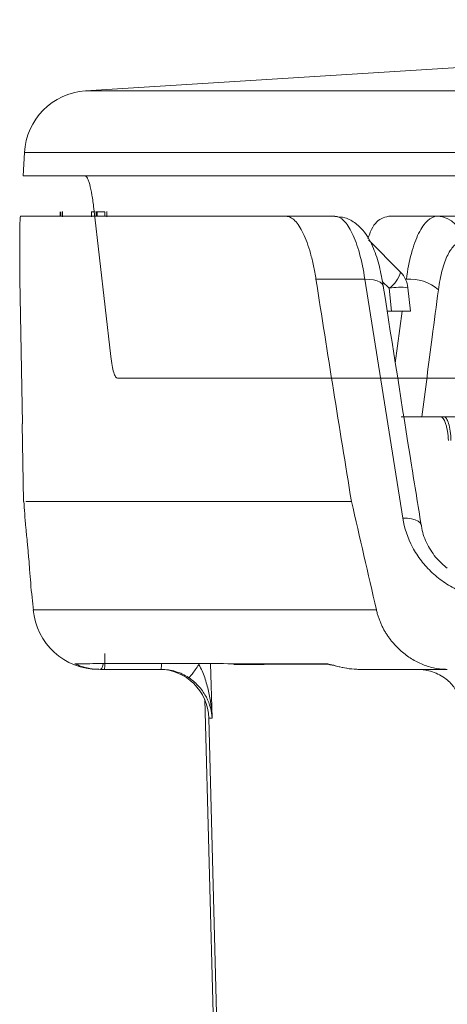
# Model space of a CAD drawing. Units: inches. Extents: x 49887 to 50937, y -1367 to -339.
# Drawn here: x 50311 to 50312, y -947 to -945 of the extents above; entities that cross this region are included whole.
import ezdxf

# ---------------------------------------------------------------- set-up
doc = ezdxf.new("R2010")
doc.units = ezdxf.units.IN
doc.header["$MEASUREMENT"] = 0

msp = doc.modelspace()

# ---------------------------------------------------------------- linework, layer by layer
at = {"color": 0, "linetype": 'Continuous', "lineweight": 5}
for p, q in [((50311.0896, -945.1778), (50324.0964, -945.1778)), ((50310.9498, -945.3196), (50310.9471, -945.3728)), ((50324.0804, -945.3196), (50310.9498, -945.3196)), ((50311.1047, -945.3728), (50310.9471, -945.3728)), ((50311.0317, -945.4657), (50311.0317, -945.4557)), ((50311.0328, -945.4657), (50311.0328, -945.4557)), ((50311.0369, -945.4545), (50311.0369, -945.467)), ((50311.1037, -945.467), (50311.1037, -945.4545)), ((50311.1476, -945.7873), (50311.1089, -945.448)), ((50311.1146, -945.4657), (50311.1146, -945.4557)), ((50311.1167, -945.4557), (50311.1146, -945.4557)), ((50311.1167, -945.4657), (50311.1167, -945.4557)), ((50311.134, -945.4657), (50311.134, -945.4557)), ((50311.139, -945.467), (50311.139, -945.4545)), ((50311.5499, -945.4657), (50311.6619, -945.4657)), ((50311.7852, -945.4657), (50311.9424, -945.4657)), ((50311.8124, -945.5942), (50311.7392, -945.5198)), ((50310.9449, -945.942), (50310.9395, -945.6101)), ((50311.7304, -945.6101), (50311.6184, -945.6101)), ((50311.8173, -946.1586), (50311.7304, -945.6101)), ((50311.7862, -945.631), (50311.7706, -945.6153)), ((50311.8257, -945.6101), (50311.8237, -945.6101)), ((50311.7918, -945.6832), (50311.7862, -945.631)), ((50311.8352, -945.6832), (50311.8294, -945.6298)), ((50311.7819, -945.6832), (50311.7918, -945.6832)), ((50311.8002, -945.8028), (50311.816, -945.6833)), ((50313.2333, -945.8373), (50311.163, -945.8373)), ((50311.9115, -945.9257), (50311.8137, -945.9257)), ((50310.9445, -945.942), (50310.9476, -946.1202)), ((50311.3767, -946.4926), (50311.3801, -946.6177)), ((50311.2632, -946.5057), (50311.133, -946.5057)), ((50311.3634, -946.5752), (50311.39, -947.5917)), ((50311.3727, -946.6177), (50311.3917, -947.3417)), ((50311.3801, -946.6177), (50311.3727, -946.6177))]:
    msp.add_line(p, q, dxfattribs=at)
at = {"color": 0, "linetype": 'Continuous', "lineweight": 5, "flags": 128}
for points in [[(50313.7806, -945.0145), (50312.9239, -945.0629), (50311.0896, -945.1778)], [(50311.7304, -945.6101), (50311.7411, -945.6105), (50311.7507, -945.6118), (50311.759, -945.614), (50311.7655, -945.617), (50311.7701, -945.6207), (50311.7726, -945.6249), (50311.773, -945.6265)], [(50311.8173, -946.1586), (50311.828, -946.1589), (50311.8377, -946.1602), (50311.846, -946.1623), (50311.8525, -946.1653), (50311.8571, -946.1691), (50311.8594, -946.1733), (50311.8597, -946.1745)], [(50311.6568, -946.4962), (50311.6578, -946.4962), (50311.6584, -946.4962), (50311.6588, -946.4962), (50311.6589, -946.4962), (50311.6589, -946.4962), (50311.6589, -946.4962), (50311.659, -946.4962), (50311.659, -946.4962), (50311.6565, -946.4961), (50311.6556, -946.496), (50311.656, -946.4961), (50311.6578, -946.4965), (50311.6624, -946.4976), (50311.6715, -946.4998), (50311.6883, -946.5032), (50311.6912, -946.5035)]]:
    msp.add_lwpolyline(points, dxfattribs=at)
at = {"color": 0, "linetype": 'Continuous', "lineweight": 5}
for centre, radius, start, end in [((50311.0996, -945.3274), 0.15, 93.8236, 177), ((50311.8955, -945.524), 0.0583, 359.322, 88.301), ((50311.7456, -945.5743), 0.0698, 305.5938, 343.4712), ((50311.7697, -945.6363), 0.06, 6.1552, 44.5675), ((50311.8337, -945.7095), 0.0997, 48.8439, 94.595), ((50311.8112, -945.7558), 0.1272, 81.824, 101.3714), ((50311.1192, -946.3557), 0.15, 185.0102, 270.1534), ((50311.1139, -946.4934), 0.0162, 310.3763, 0.9873), ((50311.202, -946.4944), 0.0622, 349.5367, 1.2668), ((50311.2578, -946.6207), 0.115, 1.5, 90)]:
    msp.add_arc(centre, radius, start, end, dxfattribs=at)
for points, knots in [([(50311.0884, -945.3728), (50311.0903, -945.3728), (50311.0921, -945.3745), (50311.0949, -945.3796), (50311.0959, -945.3817), (50311.0977, -945.3868), (50311.0986, -945.3897), (50311.1013, -945.3995), (50311.103, -945.4077), (50311.1062, -945.4262), (50311.1076, -945.4365), (50311.1089, -945.448)], [0, 0, 0, 0, 0.25, 0.25, 0.375, 0.375, 0.5, 0.5, 0.75, 0.75, 1, 1, 1, 1]), ([(50311.1047, -945.3728), (50311.2257, -945.3728), (50311.4161, -945.3728), (50311.9302, -945.3728), (50312.254, -945.3728), (50312.6399, -945.3728)], [0, 0, 0, 0, 0.5, 0.5, 1, 1, 1, 1]), ([(50311.1122, -945.4557), (50311.1115, -945.4557), (50311.1094, -945.4557), (50311.107, -945.4557), (50311.1054, -945.4557)], [0, 0, 0, 0, 0.307531, 1, 1, 1, 1]), ([(50310.9411, -945.4657), (50310.9408, -945.4657), (50310.9405, -945.4666), (50310.94, -945.4699), (50310.9398, -945.4724), (50310.9393, -945.4823), (50310.939, -945.492), (50310.9389, -945.5111), (50310.9388, -945.5182), (50310.9388, -945.5335), (50310.9389, -945.5418), (50310.939, -945.5595), (50310.9391, -945.5691), (50310.9393, -945.5889), (50310.9394, -945.5993), (50310.9395, -945.6101)], [0, 0, 0, 0, 0.125, 0.125, 0.25, 0.25, 0.5, 0.5, 0.625, 0.625, 0.75, 0.75, 0.875, 0.875, 1, 1, 1, 1]), ([(50311.6184, -945.6101), (50311.6167, -945.5994), (50311.6148, -945.5891), (50311.6107, -945.5694), (50311.6083, -945.5599), (50311.601, -945.5331), (50311.5954, -945.5178), (50311.5863, -945.4986), (50311.5832, -945.493), (50311.5768, -945.4832), (50311.5735, -945.4791), (50311.5668, -945.4725), (50311.5634, -945.47), (50311.5566, -945.4666), (50311.5532, -945.4657), (50311.5499, -945.4657)], [0, 0, 0, 0, 0.125, 0.125, 0.25, 0.25, 0.5, 0.5, 0.625, 0.625, 0.75, 0.75, 0.875, 0.875, 1, 1, 1, 1]), ([(50311.7728, -945.6264), (50311.7701, -945.611), (50311.7644, -945.5788), (50311.7505, -945.5369), (50311.7335, -945.5048), (50311.7112, -945.4818), (50311.6874, -945.4678), (50311.6696, -945.467), (50311.6617, -945.4666)], [0, 0, 0, 0, 0.1908947, 0.3965577, 0.6231571, 0.7621463, 0.8943161, 1, 1, 1, 1]), ([(50311.7304, -945.6101), (50311.7272, -945.5885), (50311.7231, -945.5688), (50311.7158, -945.5421), (50311.7131, -945.5337), (50311.7076, -945.5183), (50311.7048, -945.5113), (50311.6987, -945.4987), (50311.6956, -945.493), (50311.6891, -945.4832), (50311.6858, -945.4791), (50311.6758, -945.4692), (50311.6688, -945.4657), (50311.6619, -945.4657)], [0, 0, 0, 0, 0.25, 0.25, 0.375, 0.375, 0.5, 0.5, 0.625, 0.625, 0.75, 0.75, 1, 1, 1, 1]), ([(50311.7377, -945.5171), (50311.7394, -945.512), (50311.7474, -945.4878), (50311.7645, -945.4703), (50311.7794, -945.467), (50311.7852, -945.4657)], [0, 0, 0, 0, 0.142052, 0.66988, 1, 1, 1, 1]), ([(50311.8257, -945.6101), (50311.8287, -945.5885), (50311.8325, -945.5688), (50311.8397, -945.5421), (50311.8423, -945.5337), (50311.8479, -945.5183), (50311.8508, -945.5113), (50311.8571, -945.4987), (50311.8604, -945.493), (50311.8673, -945.4832), (50311.8708, -945.4791), (50311.8817, -945.4692), (50311.8894, -945.4657), (50311.8972, -945.4657)], [0, 0, 0, 0, 0.25, 0.25, 0.375, 0.375, 0.5, 0.5, 0.625, 0.625, 0.75, 0.75, 1, 1, 1, 1]), ([(50311.9538, -945.5247), (50311.9477, -945.5247), (50311.9418, -945.5273), (50311.9335, -945.5349), (50311.9308, -945.538), (50311.9255, -945.5454), (50311.923, -945.5498), (50311.9182, -945.5594), (50311.916, -945.5647), (50311.9118, -945.5764), (50311.9098, -945.5828), (50311.9044, -945.6031), (50311.9015, -945.618), (50311.8993, -945.6344)], [0, 0, 0, 0, 0.25, 0.25, 0.375, 0.375, 0.5, 0.5, 0.625, 0.625, 0.75, 0.75, 1, 1, 1, 1]), ([(50311.8597, -946.1744), (50311.8523, -946.1287), (50311.8228, -945.946), (50311.7943, -945.7633), (50311.7729, -945.6263)], [0, 0, 0, 0, 0.2499555, 1, 1, 1, 1]), ([(50311.8993, -945.6344), (50311.8945, -945.6707), (50311.8816, -945.7678), (50311.8692, -945.8649), (50311.8614, -945.9257)], [0, 0, 0, 0, 0.373533, 1, 1, 1, 1]), ([(50311.8346, -945.6832), (50311.8347, -945.6832), (50311.8358, -945.6832), (50311.8311, -945.6832), (50311.8205, -945.6832), (50311.8063, -945.6832), (50311.7959, -945.6832), (50311.7918, -945.6832)], [0, 0, 0, 0, 0.0478173, 0.3096502, 0.5704029, 0.8307071, 1, 1, 1, 1]), ([(50311.163, -945.8373), (50311.1615, -945.8373), (50311.1601, -945.8362), (50311.1572, -945.8317), (50311.1558, -945.8283), (50311.1531, -945.8196), (50311.1519, -945.8142), (50311.1496, -945.8019), (50311.1485, -945.795), (50311.1476, -945.7873)], [0, 0, 0, 0, 0.25, 0.25, 0.5, 0.5, 0.75, 0.75, 1, 1, 1, 1]), ([(50311.9221, -945.9805), (50311.9217, -945.9731), (50311.921, -945.9659), (50311.9194, -945.9559), (50311.9188, -945.9527), (50311.9174, -945.9468), (50311.9166, -945.944), (50311.9125, -945.9315), (50311.9084, -945.9257), (50311.9043, -945.9257)], [0, 0, 0, 0, 0.25, 0.25, 0.375, 0.375, 0.5, 0.5, 1, 1, 1, 1]), ([(50311.928, -945.9805), (50311.9278, -945.9731), (50311.9273, -945.9659), (50311.9255, -945.9526), (50311.9242, -945.9465), (50311.9212, -945.9365), (50311.9194, -945.9325), (50311.9156, -945.9271), (50311.9136, -945.9257), (50311.9115, -945.9257)], [0, 0, 0, 0, 0.25, 0.25, 0.5, 0.5, 0.75, 0.75, 1, 1, 1, 1]), ([(50311.9115, -945.9257), (50311.9187, -945.9257), (50311.926, -945.9257), (50311.9407, -945.9257), (50311.9482, -945.9257), (50311.9629, -945.9257), (50311.9701, -945.9257), (50311.9842, -945.9257), (50311.9911, -945.9257), (50312.004, -945.9257), (50312.0101, -945.9257), (50312.0215, -945.9257), (50312.0267, -945.9257), (50312.0405, -945.9257), (50312.0476, -945.9257), (50312.0518, -945.9257)], [0, 0, 0, 0, 0.125, 0.125, 0.25, 0.25, 0.375, 0.375, 0.5, 0.5, 0.625, 0.625, 0.75, 0.75, 1, 1, 1, 1]), ([(50310.9484, -946.1202), (50310.9496, -946.1386), (50310.951, -946.1627), (50310.9549, -946.1991), (50310.9568, -946.2198), (50310.9576, -946.2279), (50310.9583, -946.2362), (50310.9587, -946.2412), (50310.959, -946.2436)], [0, 0, 0, 0, 0.683506, 0.894287, 0.927293, 0.954069, 0.977603, 1, 1, 1, 1]), ([(50311.6998, -946.1202), (50311.6195, -946.1202), (50311.4588, -946.1202), (50311.2714, -946.1202), (50311.1231, -946.1202), (50311.0201, -946.1202), (50310.9607, -946.1202), (50310.9553, -946.1202), (50310.953, -946.1202)], [0, 0, 0, 0, 0.175343, 0.350652, 0.525946, 0.701239, 0.876548, 1, 1, 1, 1]), ([(50312.0199, -946.3404), (50312.0077, -946.3404), (50311.9954, -946.339), (50311.9714, -946.3339), (50311.9596, -946.3302), (50311.9422, -946.3228), (50311.9364, -946.32), (50311.9253, -946.3141), (50311.9199, -946.3109), (50311.9043, -946.3005), (50311.8944, -946.2928), (50311.876, -946.2755), (50311.8676, -946.2662), (50311.8526, -946.2467), (50311.846, -946.2364), (50311.8286, -946.2041), (50311.821, -946.1817), (50311.8173, -946.1586)], [0, 0, 0, 0, 0.125, 0.125, 0.25, 0.25, 0.3125, 0.3125, 0.375, 0.375, 0.5, 0.5, 0.625, 0.625, 0.75, 0.75, 1, 1, 1, 1]), ([(50311.9195, -946.2736), (50311.9113, -946.2666), (50311.8927, -946.2507), (50311.8731, -946.2188), (50311.8619, -946.1918), (50311.8606, -946.1771), (50311.8604, -946.1745)], [0, 0, 0, 0, 0.255204, 0.580685, 0.924307, 1, 1, 1, 1]), ([(50310.959, -946.2436), (50310.959, -946.2438), (50310.9592, -946.2469), (50310.9603, -946.26), (50310.9622, -946.2836), (50310.9652, -946.3241), (50310.9681, -946.3508), (50310.9703, -946.3703)], [0, 0, 0, 0, 0.001506, 0.029372, 0.144566, 0.375105, 1, 1, 1, 1]), ([(50310.9703, -946.3688), (50310.97, -946.3688), (50310.9689, -946.3688), (50310.9893, -946.3688), (50311.0393, -946.3688), (50311.1106, -946.3688), (50311.1953, -946.3688), (50311.2933, -946.3688), (50311.4196, -946.3688), (50311.5761, -946.3688), (50311.6967, -946.3688), (50311.7569, -946.3688)], [0, 0, 0, 0, 0.064928, 0.19357, 0.322273, 0.450916, 0.547252, 0.643589, 0.762366, 0.881198, 1, 1, 1, 1]), ([(50311.7569, -946.3688), (50311.7576, -946.3717), (50311.759, -946.3773), (50311.7615, -946.3857), (50311.7645, -946.3938), (50311.7677, -946.4017), (50311.7714, -946.4095), (50311.7754, -946.417), (50311.7799, -946.4243), (50311.7846, -946.4315), (50311.7898, -946.4384), (50311.7953, -946.4451), (50311.8012, -946.4516), (50311.8075, -946.4579), (50311.8191, -946.4686), (50311.8372, -946.4822), (50311.859, -946.4932), (50311.8772, -946.4997), (50311.8911, -946.5032), (50311.9052, -946.5053), (50311.9144, -946.5056), (50311.9191, -946.5057)], [0, 0, 0, 0, 0.040516, 0.080316, 0.119492, 0.158144, 0.196373, 0.234285, 0.271989, 0.309595, 0.347213, 0.384956, 0.422932, 0.46125, 0.500015, 0.625877, 0.749522, 0.812889, 0.875284, 0.937415, 1, 1, 1, 1]), ([(50311.1344, -946.4692), (50311.1344, -946.4791), (50311.1342, -946.4886), (50311.1337, -946.5019), (50311.1334, -946.5057), (50311.133, -946.5057)], [0, 0, 0, 0, 0.5, 0.5, 1, 1, 1, 1]), ([(50311.065, -946.4928), (50311.0669, -946.4928), (50311.0696, -946.4928), (50311.0782, -946.4927), (50311.0809, -946.4927)], [0, 0, 0, 0, 0.694026, 1, 1, 1, 1]), ([(50311.0756, -946.4973), (50311.0726, -946.4961), (50311.0671, -946.494), (50311.065, -946.4929), (50311.065, -946.4928), (50311.065, -946.4928)], [0, 0, 0, 0, 0.487886, 0.899587, 1, 1, 1, 1]), ([(50311.1244, -946.5057), (50311.1218, -946.5057), (50311.1111, -946.5055), (50311.0944, -946.5031), (50311.0802, -946.4991), (50311.0761, -946.4975), (50311.0756, -946.4973)], [0, 0, 0, 0, 0.136428, 0.563723, 0.948103, 1, 1, 1, 1]), ([(50311.0809, -946.4927), (50311.0974, -946.4927), (50311.1276, -946.4926), (50311.2199, -946.4926), (50311.312, -946.4926), (50311.3883, -946.4926), (50311.4166, -946.4927)], [0, 0, 0, 0, 0.318257, 0.581479, 0.844701, 1, 1, 1, 1]), ([(50311.3498, -946.4948), (50311.3442, -946.5031), (50311.3386, -946.5111), (50311.33, -946.522), (50311.3271, -946.525), (50311.3264, -946.5247)], [0, 0, 0, 0, 0.5, 0.5, 1, 1, 1, 1]), ([(50311.3498, -946.4948), (50311.3526, -946.4995), (50311.355, -946.5044), (50311.3594, -946.5145), (50311.3614, -946.5196), (50311.3667, -946.535), (50311.3696, -946.5454), (50311.3767, -946.5764), (50311.3793, -946.5972), (50311.3801, -946.6177)], [0, 0, 0, 0, 0.125, 0.125, 0.25, 0.25, 0.5, 0.5, 1, 1, 1, 1]), ([(50311.4166, -946.4927), (50311.4354, -946.4927), (50311.4996, -946.4927), (50311.5838, -946.4927), (50311.6433, -946.4928)], [0, 0, 0, 0, 0.293097, 1, 1, 1, 1]), ([(50311.4298, -946.4949), (50311.4606, -946.4946), (50311.5239, -946.494), (50311.5978, -946.4935), (50311.6429, -946.4938), (50311.6467, -946.4938)], [0, 0, 0, 0, 0.464204, 0.955296, 1, 1, 1, 1]), ([(50311.6433, -946.4928), (50311.6455, -946.4928), (50311.6496, -946.4938), (50311.6603, -946.4967), (50311.6665, -946.4985), (50311.6801, -946.5017), (50311.6873, -946.5032), (50311.7022, -946.5052), (50311.7096, -946.5057), (50311.717, -946.5057)], [0, 0, 0, 0, 0.25, 0.25, 0.5, 0.5, 0.75, 0.75, 1, 1, 1, 1]), ([(50311.6589, -946.496), (50311.6567, -946.496), (50311.6514, -946.496), (50311.6463, -946.494), (50311.6433, -946.4928)], [0, 0, 0, 0, 0.4102623, 1, 1, 1, 1]), ([(50311.3264, -946.5247), (50311.317, -946.5185), (50311.307, -946.5138), (50311.291, -946.509), (50311.2855, -946.5078), (50311.2744, -946.5062), (50311.2689, -946.5057), (50311.2632, -946.5057)], [0, 0, 0, 0, 0.5, 0.5, 0.75, 0.75, 1, 1, 1, 1]), ([(50311.3264, -946.5247), (50311.3311, -946.5278), (50311.3355, -946.5312), (50311.3437, -946.5385), (50311.3475, -946.5423), (50311.3576, -946.5539), (50311.3629, -946.562), (50311.3711, -946.5779), (50311.3741, -946.5859), (50311.3784, -946.6019), (50311.3797, -946.6099), (50311.3801, -946.6177)], [0, 0, 0, 0, 0.125, 0.125, 0.25, 0.25, 0.5, 0.5, 0.75, 0.75, 1, 1, 1, 1]), ([(50311.7098, -946.5053), (50311.7113, -946.5055), (50311.7137, -946.5058), (50311.7161, -946.5057), (50311.717, -946.5057)], [0, 0, 0, 0, 0.636918, 1, 1, 1, 1]), ([(50311.9191, -946.5057), (50311.9016, -946.5057), (50311.8841, -946.5057), (50311.8491, -946.5057), (50311.8318, -946.5057), (50311.7811, -946.5057), (50311.7484, -946.5057), (50311.717, -946.5057)], [0, 0, 0, 0, 0.25, 0.25, 0.5, 0.5, 1, 1, 1, 1]), ([(50311.8508, -946.5057), (50311.8626, -946.5057), (50311.8742, -946.5077), (50311.8967, -946.5153), (50311.9072, -946.5208), (50311.9169, -946.528)], [0, 0, 0, 0, 0.5, 0.5, 1, 1, 1, 1]), ([(50311.9169, -946.528), (50311.9211, -946.5311), (50311.9247, -946.5344), (50311.9311, -946.5414), (50311.9339, -946.5451), (50311.9408, -946.5562), (50311.9438, -946.5639), (50311.9475, -946.5793), (50311.9483, -946.587), (50311.948, -946.6023), (50311.947, -946.6101), (50311.9453, -946.6177)], [0, 0, 0, 0, 0.125, 0.125, 0.25, 0.25, 0.5, 0.5, 0.75, 0.75, 1, 1, 1, 1])]:
    msp.add_open_spline(points, degree=3, knots=knots, dxfattribs=at)
for points in [[(50311.134, -945.4557), (50311.1301, -945.4557), (50311.1243, -945.4557), (50311.1167, -945.4557)], [(50310.9411, -945.4657), (50310.9747, -945.4657), (50311.1799, -945.4657), (50311.5499, -945.4657)], [(50311.6998, -946.1202), (50311.672, -945.9502), (50311.6449, -945.7801), (50311.6184, -945.6101)], [(50311.7569, -946.3688), (50311.7379, -946.286), (50311.7188, -946.2031), (50311.6998, -946.1202)], [(50311.133, -946.5057), (50311.1301, -946.5057), (50311.1272, -946.5057), (50311.1244, -946.5057)]]:
    msp.add_open_spline(points, degree=3, dxfattribs=at)

doc.saveas('drawing.dxf')
